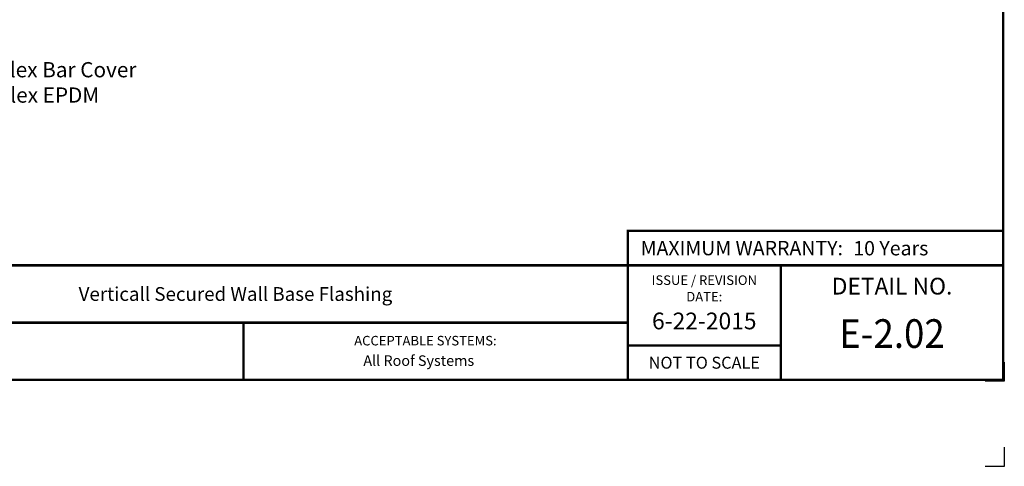
# Model space of a CAD drawing. Extents: x -6.2 to 13.9, y -2.6 to 14.2.
# Drawn here: x 1 to 13.9, y -2.6 to 3.2 of the extents above; entities that cross this region are included whole.
import ezdxf
from ezdxf.enums import TextEntityAlignment as Align

# ---------------------------------------------------------------- set-up
doc = ezdxf.new("R2010")
doc.units = 0
doc.header["$LTSCALE"] = 0.2
doc.header["$MEASUREMENT"] = 0
doc.layers.get('0').update_dxf_attribs({"linetype": 'CONTINUOUS'})
doc.layers.get('Defpoints').update_dxf_attribs({"linetype": 'CONTINUOUS'})
for name, color, linetype in [('FSBP-TTLB', 7, 'CONTINUOUS'), ('FSBP-TTLB-BORDER', 7, 'CONTINUOUS'), ('FSBP-TTLB-TEXT', 7, 'CONTINUOUS'), ('NONE', 7, 'CONTINUOUS')]:
    doc.layers.add(name, color=color, linetype=linetype)
doc.styles.add('ARIAL', font='arial.ttf')
doc.styles.add('ARIAL_BOLD', font='txt')
doc.styles.add('ARIAL_NAR', font='ARIALN.TTF')

# ---------------------------------------------------------------- blocks, each defined once
blk = doc.blocks.new('A$C76313A3A')
at = {"layer": 'Defpoints', "color": 1}
blk.add_lwpolyline([(10.0156, 0.6826), (10.0156, 0.5576), (9.8906, 0.5576)], dxfattribs=at)
at = {"layer": 'Defpoints', "linetype": 'Continuous', "ltscale": 1.75}
blk.add_lwpolyline([(10.0156, 0.125), (10.0156, 0), (9.8906, 0)], dxfattribs=at)
at = {"layer": 'FSBP-TTLB', "const_width": 0.0156}
blk.add_lwpolyline([(7.553, 1.3154), (10.0078, 1.3154), (10.0078, 1.541), (7.553, 1.541)], close=True, dxfattribs=at)
for points in [[(0.0078, 1.3154), (0.0078, 0.5654), (10.0078, 0.5654), (10.0078, 1.3154), (0.0078, 1.3154)], [(7.553, 1.3154), (7.553, 0.5654)], [(8.5534, 1.3154), (8.5534, 0.5654)], [(10.0078, 1.3154), (10.0078, 0.5654)], [(2.4204, 0.9404), (7.553, 0.9404)], [(7.553, 0.791), (8.5534, 0.791)]]:
    blk.add_lwpolyline(points, dxfattribs=at)
at = {"layer": 'FSBP-TTLB-BORDER', "const_width": 0.0156}
blk.add_lwpolyline([(10.0078, 1.3154), (10.0078, 7.8154), (0.0078, 7.8154), (0.0078, 1.3154)], dxfattribs=at)
at = {"layer": 'FSBP-TTLB-TEXT', "const_width": 0.0156}
blk.add_lwpolyline([(5.0386, 0.9404), (5.0386, 0.5654)], dxfattribs=at)
at = {"layer": 'FSBP-TTLB-TEXT', "style": 'ARIAL_NAR'}
blk.add_text('MAXIMUM WARRANTY:', height=0.09375, dxfattribs=at).set_placement((8.9604, 1.4282), align=Align.MIDDLE_RIGHT)
at = {"layer": 'FSBP-TTLB-TEXT', "style": 'ARIAL'}
for s, height, p in [('ISSUE / REVISION', 0.0625, (8.0532, 1.2185)), ('DETAIL NO.', 0.10938, (9.2812, 1.1792)), ('DATE:', 0.0625, (8.0532, 1.1104)), ('NOT TO SCALE', 0.078125, (8.0532, 0.6782))]:
    blk.add_text(s, height=height, dxfattribs=at).set_placement(p, align=Align.MIDDLE_CENTER)
blk.add_text('ACCEPTABLE SYSTEMS:', height=0.0625, dxfattribs=at).set_placement((5.7634, 0.8225), align=Align.MIDDLE_LEFT)
at = {"layer": 'FSBP-TTLB-TEXT'}
for tag, height, style, p in [('MAXIMUM_WARRANTY', 0.0938, 'ARIAL_BOLD', (9.0277, 1.4274)), ('ACCPT_SYSTEMS_LINE_1', 0.069, 'ARIAL', (5.397, 0.6905))]:
    blk.add_attdef(tag, text='', height=height, dxfattribs=dict(at, style=style)).set_placement(p, align=Align.MIDDLE_LEFT)
for tag, style, p in [('DETAIL_DESCP_LINE_1', 'ARIAL_BOLD', (4.9867, 1.1279)), ('ISSUE_REV_DATE', 'ARIAL', (8.0532, 0.9513))]:
    blk.add_attdef(tag, text='', height=0.1094, dxfattribs=dict(at, style=style)).set_placement(p, align=Align.MIDDLE_CENTER)
at = {"layer": 'FSBP-TTLB-TEXT', "style": 'ARIAL', "width": 0.9375}
blk.add_attdef('DETAIL_NUMBER', text='', height=0.2188, dxfattribs=at).set_placement((9.2806, 0.8688), align=Align.MIDDLE_CENTER)

msp = doc.modelspace()

# ---------------------------------------------------------------- block references
ref = msp.add_blockref('A$C76313A3A', (-6.16, -2.601), dxfattribs=dict(xscale=2, yscale=2, zscale=2))
ref.add_attrib('MAXIMUM_WARRANTY', '10 Years', dxfattribs={"layer": 'FSBP-TTLB-TEXT', "height": 0.1875, "style": 'ARIAL_BOLD'}).set_placement((11.895, 0.254), align=Align.MIDDLE_LEFT)
ref.add_attrib('DETAIL_NUMBER', 'E-2.02', dxfattribs={"layer": 'FSBP-TTLB-TEXT', "height": 0.375, "style": 'ARIAL', "width": 0.9375}).set_placement((12.401, -0.863), align=Align.MIDDLE_CENTER)
ref.add_attrib('ISSUE_REV_DATE', '6-22-2015', dxfattribs={"layer": 'FSBP-TTLB-TEXT', "height": 0.2188, "style": 'ARIAL'}).set_placement((9.946, -0.698), align=Align.MIDDLE_CENTER)
ref.add_attrib('ACCPT_SYSTEMS_LINE_1', 'All Roof Systems', dxfattribs={"layer": 'FSBP-TTLB-TEXT', "height": 0.13793, "style": 'ARIAL'}).set_placement((5.486, -1.217), align=Align.MIDDLE_LEFT)
ref.add_attrib('DETAIL_DESCP_LINE_1', 'Verticall Secured Wall Base Flashing', dxfattribs={"layer": 'FSBP-TTLB-TEXT', "height": 0.18, "style": 'ARIAL_BOLD'}).set_placement((3.813, -0.345), align=Align.MIDDLE_CENTER)

# ---------------------------------------------------------------- texts
at = {"layer": 'NONE', "color": 170, "insert": (-4.417, 2.69), "char_height": 0.19911, "width": 6.94385, "attachment_point": 1, "style": 'ARIAL'}
msp.add_mtext('When using GenFlex Seam Tape and GenFlex Bar Cover Tape, first clean the membrane with GenFlex EPDM Cleaner.  Then apply GenFlex Primer.', dxfattribs=at)

doc.saveas('drawing.dxf')
